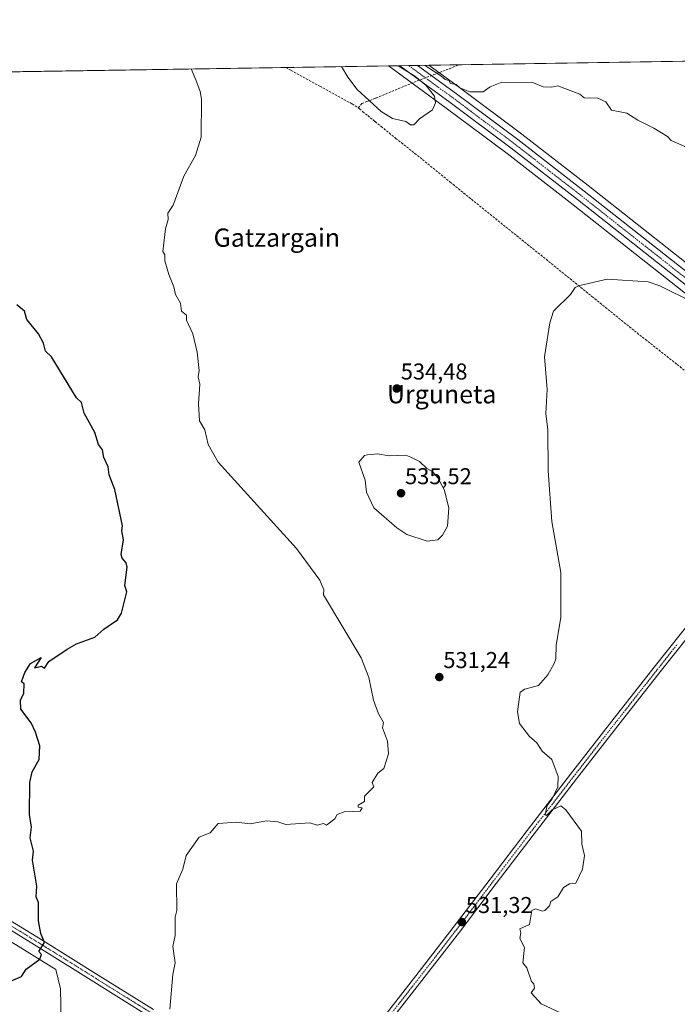
# Model space of a CAD drawing. Units: metres. Extents: x 607196 to 610637, y 4745461 to 4747828.
# Drawn here: x 609164 to 609452, y 4747398 to 4747828 of the extents above; entities that cross this region are included whole.
import ezdxf
from ezdxf.enums import TextEntityAlignment as Align

# ---------------------------------------------------------------- set-up
doc = ezdxf.new("R2010")
doc.units = ezdxf.units.M
doc.header["$MEASUREMENT"] = 0
doc.linetypes.add('TRAZO_Y_PUNTO', pattern=[1, 0.5, -0.25, 0, -0.25])
doc.linetypes.add('TRAZOSX2', pattern=[1.5, 1, -0.5])
for name, color, linetype, lineweight in [('Camino', 19, 'Continuous', 0), ('Camino Cxs', 19, 'Continuous', 0), ('Camino eje', 39, 'TRAZO_Y_PUNTO', 13), ('Carretera de calzada única', 19, 'Continuous', 13), ('Carretera de calzada única Cxs', 19, 'Continuous', 13), ('Carretera de calzada única eje', 19, 'TRAZO_Y_PUNTO', 0), ('Carátula', 7, 'Continuous', 5), ('Comarca CxS', 133, 'Continuous', 0), ('Comunidad Autónoma CxS', 142, 'Continuous', 0), ('Conducción de agua lineal', 5, 'TRAZOSX2', 0), ('Corriente natural lineal', 142, 'Continuous', 13), ('Cultivos herbáceos CxS', 92, 'Continuous', 0), ('Curva de nivel maestra', 36, 'Continuous', 30), ('Curva de nivel normal', 36, 'Continuous', 0), ('Entidad de ámbito territorial CxS', 92, 'Continuous', 0), ('Municipio CxS', 142, 'Continuous', 0), ('Núcleo urbano', 19, 'Continuous', 0), ('Núcleo urbano CxS', 19, 'Continuous', 0), ('Pista no pavimentada', 254, 'Continuous', 13), ('Pista no pavimentada Cxs', 254, 'Continuous', 0), ('Pista pavimentada eje', 135, 'TRAZO_Y_PUNTO', 0), ('Provincia CxS', 1, 'Continuous', 0), ('Punto de cota en terreno', 7, 'Continuous', 0), ('Rótulo de punto de cota en terreno', 19, 'Continuous', 0), ('Texto cartográfico', 19, 'Continuous', 0)]:
    doc.layers.add(name, color=color, linetype=linetype, lineweight=lineweight)
doc.styles.add('Arial', font='txt', dxfattribs={"height": 0.2})

# ---------------------------------------------------------------- blocks, each defined once
blk = doc.blocks.new('*U150')
at = {"layer": 'Cultivos herbáceos CxS', "color": 92, "linetype": 'Continuous', "lineweight": 0}
for points in [[(609471.57, 4747709.15, 530.95), (609412.85, 4747755.45, 532.54), (609383.82, 4747777.99, 533.7), (609357.08, 4747797.95, 534.69), (609343.19, 4747808.09, 535.15), (609777.29, 4747814.97, 552.29)], [(607427.69, 4747777.76, 470.61), (609325.53, 4747807.82, 535.62), (609328.68, 4747805.49, 535.57), (609328.69, 4747805.49, 535.57), (609328.69, 4747805.48, 535.57), (609350.72, 4747789.34, 534.56), (609377.32, 4747769.46, 533.31), (609406.23, 4747747, 532), (609406.23, 4747747, 532), (609464.92, 4747700.73, 530.15)]]:
    blk.add_polyline3d(points, dxfattribs=at)
blk = doc.blocks.new('*U174')
at = {"layer": 'Curva de nivel normal', "color": 36, "linetype": 'Continuous', "lineweight": 0}
for points in [[(609239.24, 4747806.45, 530), (609241.34, 4747801.76, 530), (609243.24, 4747796.61, 530), (609243.77, 4747793.29, 530), (609243.68, 4747776.61, 530), (609241.09, 4747768.61, 530), (609236.05, 4747759.57, 530), (609231.37, 4747746.89, 530), (609229.09, 4747743.49, 530), (609229.22, 4747740.61, 530), (609227.98, 4747736.61, 530), (609226.82, 4747726.61, 530), (609227.7, 4747725.22, 530), (609227.76, 4747722.61, 530), (609229.44, 4747716.61, 530), (609231.74, 4747711.26, 530), (609232.41, 4747707.93, 530), (609234.54, 4747704.06, 530), (609235.09, 4747700.61, 530), (609237.27, 4747698.79, 530), (609237.27, 4747696.61, 530), (609239.92, 4747690.61, 530), (609241.88, 4747682.61, 530), (609242.79, 4747674.61, 530), (609242.3, 4747671.82, 530), (609243.09, 4747668.61, 530), (609242.5, 4747660.02, 530), (609242.89, 4747652.61, 530), (609245.16, 4747648.68, 530), (609246.73, 4747642.25, 530), (609251.09, 4747634.61, 530), (609285.25, 4747596.77, 530), (609295.5, 4747583.02, 530), (609297.22, 4747578.74, 530), (609297.09, 4747576.61, 530), (609313.51, 4747549.03, 530), (609316.87, 4747540.39, 530), (609319, 4747530.52, 530), (609321.09, 4747524.61, 530), (609323.27, 4747520.79, 530), (609322.86, 4747518.38, 530), (609325.09, 4747512.61, 530), (609325.5, 4747507.02, 530), (609323.52, 4747500.61, 530), (609320.85, 4747498.61, 530), (609318.41, 4747494.61, 530), (609319.09, 4747492.61, 530), (609315.09, 4747488.61, 530), (609315.09, 4747486.18, 530), (609312.24, 4747484.61, 530), (609312.22, 4747483.74, 530), (609313.94, 4747483.46, 530), (609313.09, 4747482.08, 530), (609306.15, 4747481.67, 530), (609303.09, 4747480.61, 530), (609302.09, 4747478.61, 530), (609298.36, 4747475.88, 530), (609297.09, 4747476.61, 530), (609294.35, 4747475.87, 530), (609291.09, 4747476.95, 530), (609280.7, 4747476.22, 530), (609277.09, 4747477.41, 530), (609272.24, 4747477.76, 530), (609265.09, 4747476.46, 530), (609259.09, 4747477.17, 530), (609251.09, 4747476.61, 530), (609247.53, 4747472.61, 530), (609242.75, 4747470.61, 530), (609237.09, 4747462.61, 530), (609235.67, 4747456.61, 530), (609232.81, 4747450.33, 530), (609232.93, 4747438.61, 530), (609232.21, 4747435.73, 530), (609232.2, 4747427.72, 530), (609231.3, 4747422.82, 530), (609232.25, 4747415.77, 530), (609231.26, 4747410.61, 530), (609229.96, 4747395.48, 530)], [(609409.99, 4747389.51, 530), (609392.29, 4747397.81, 530), (609387.87, 4747402.61, 530), (609389.27, 4747404.61, 530), (609389.09, 4747406.61, 530), (609388.05, 4747407.57, 530), (609386.05, 4747413.57, 530), (609384.24, 4747415.76, 530), (609384.9, 4747422.42, 530), (609382.89, 4747426.41, 530), (609383.37, 4747428.89, 530), (609382.9, 4747430.61, 530), (609387.09, 4747432.43, 530), (609388.2, 4747438.61, 530), (609389.76, 4747439.28, 530), (609392.83, 4747438.35, 530), (609393.87, 4747438.61, 530), (609395.88, 4747440.61, 530), (609396.42, 4747442.61, 530), (609399.49, 4747444.61, 530), (609401.98, 4747448.61, 530), (609404.69, 4747450.21, 530), (609407.33, 4747450.61, 530), (609410.36, 4747456.61, 530), (609411.19, 4747462.61, 530), (609410.05, 4747467.57, 530), (609409.81, 4747473.33, 530), (609403.09, 4747482.61, 530), (609400.89, 4747484.41, 530), (609397.09, 4747482.61, 530), (609394.63, 4747480.15, 530), (609394.06, 4747480.61, 530), (609394.91, 4747484.43, 530), (609397.09, 4747487.44, 530), (609399.49, 4747492.61, 530), (609399.64, 4747497.16, 530), (609396.84, 4747504.61, 530), (609392.72, 4747508.24, 530), (609390.33, 4747511.85, 530), (609387.09, 4747514.61, 530), (609382.8, 4747520.32, 530), (609381.93, 4747525.45, 530), (609383.09, 4747534.08, 530), (609385.09, 4747535.32, 530), (609391.09, 4747536.92, 530), (609395.09, 4747541.64, 530), (609398, 4747546.61, 530), (609398.73, 4747548.61, 530), (609398.86, 4747554.61, 530), (609400.8, 4747566.61, 530), (609400.81, 4747586.33, 530), (609396.85, 4747608.61, 530), (609395.29, 4747630.81, 530), (609395.18, 4747648.7, 530), (609394.32, 4747655.84, 530), (609394.85, 4747666.37, 530), (609393.76, 4747680.61, 530), (609396, 4747695.52, 530), (609397.61, 4747700.61, 530), (609405.09, 4747707.94, 530), (609407.09, 4747710.89, 530), (609409.09, 4747711.77, 530), (609421.09, 4747714.61, 530), (609439.09, 4747713.34, 530), (609444.14, 4747711.66, 530), (609458.81, 4747704.33, 530)]]:
    blk.add_polyline3d(points, dxfattribs=at)
blk = doc.blocks.new('*U177')
at = {"layer": 'Curva de nivel normal', "color": 36, "linetype": 'Continuous', "lineweight": 0}
for points in [[(609329.77, 4747807.88, 535), (609336.97, 4747803.28, 535), (609341.87, 4747799.39, 535), (609345.57, 4747794.61, 535), (609346.07, 4747791.59, 535), (609344.81, 4747788.61, 535), (609339.09, 4747784.61, 535), (609336.56, 4747782.08, 535), (609335.09, 4747782.1, 535), (609333.09, 4747783.56, 535), (609327.21, 4747784.73, 535), (609322.37, 4747787.89, 535), (609311.89, 4747797.41, 535), (609307.73, 4747802.81, 535), (609304.96, 4747807.49, 535)], [(609623.41, 4747637.9, 535), (609623.56, 4747638.61, 535), (609621.09, 4747641.83, 535), (609616.1, 4747641.62, 535), (609611.94, 4747643.46, 535), (609607.09, 4747642.52, 535), (609605.09, 4747642.94, 535), (609597.35, 4747640.87, 535), (609595.22, 4747642.74, 535), (609593.75, 4747645.27, 535), (609589.09, 4747648.19, 535), (609583, 4747650.52, 535), (609583.54, 4747653.06, 535), (609578.78, 4747658.3, 535), (609578.56, 4747660.61, 535), (609573.09, 4747666.34, 535), (609571.75, 4747668.61, 535), (609569.2, 4747670.72, 535), (609566.66, 4747674.61, 535), (609562.51, 4747678.61, 535), (609542.73, 4747702.25, 535), (609519.09, 4747732.61, 535), (609510.03, 4747741.55, 535), (609484.68, 4747754.2, 535), (609470.98, 4747762.5, 535), (609463.09, 4747768.07, 535), (609461.09, 4747768.61, 535), (609455.09, 4747772.61, 535), (609449.09, 4747775.25, 535), (609447.41, 4747776.93, 535), (609441.48, 4747780.61, 535), (609434.49, 4747784.01, 535), (609429.65, 4747787.17, 535), (609422.96, 4747788.48, 535), (609420.51, 4747792.03, 535), (609417.09, 4747793.65, 535), (609411.09, 4747793.87, 535), (609409.09, 4747795.48, 535), (609399.57, 4747799.09, 535), (609396.93, 4747798.45, 535), (609393.09, 4747798.61, 535), (609388.86, 4747800.38, 535), (609375.09, 4747800.61, 535), (609370, 4747798.61, 535), (609366.9, 4747796.42, 535), (609361.09, 4747796.48, 535), (609356.74, 4747798.26, 535), (609355.09, 4747799.59, 535), (609352.65, 4747800.17, 535), (609351.88, 4747801.4, 535), (609350.28, 4747801.8, 535), (609348.4, 4747803.46, 535), (609342.18, 4747807.46, 535), (609341.39, 4747808.07, 535)]]:
    blk.add_polyline3d(points, dxfattribs=at)
blk = doc.blocks.new('*U182')
at = {"layer": 'Curva de nivel maestra', "color": 36, "linetype": 'Continuous', "lineweight": 30}
blk.add_polyline3d([(609157.48, 4747406.61, 525), (609165.09, 4747409.78, 525), (609167.09, 4747412.97, 525), (609173.09, 4747417.37, 525), (609173.88, 4747419.4, 525), (609172.67, 4747420.61, 525), (609175.09, 4747424.61, 525), (609173.54, 4747428.61, 525), (609172.59, 4747434.11, 525), (609172.52, 4747442.04, 525), (609171.44, 4747444.61, 525), (609171.78, 4747449.3, 525), (609169.85, 4747460.61, 525), (609170.29, 4747464.61, 525), (609168.83, 4747470.35, 525), (609169.45, 4747474.97, 525), (609168.6, 4747480.61, 525), (609168.78, 4747494.61, 525), (609169.73, 4747499.25, 525), (609172.76, 4747504.61, 525), (609173.09, 4747510.61, 525), (609171.28, 4747516.61, 525), (609169.35, 4747520.61, 525), (609164.86, 4747526.61, 525), (609164.64, 4747530.61, 525), (609166.1, 4747533.62, 525), (609166.22, 4747537.74, 525), (609165.09, 4747538.61, 525), (609166.52, 4747542.61, 525), (609169.09, 4747546.61, 525), (609173.64, 4747549.16, 525), (609170.81, 4747544.61, 525), (609173.86, 4747545.38, 525), (609175.09, 4747544.5, 525), (609177.09, 4747547.41, 525), (609185.09, 4747552.8, 525), (609189.09, 4747555.14, 525), (609197.09, 4747558.04, 525), (609201.09, 4747561.64, 525), (609207.09, 4747565.73, 525), (609208.76, 4747568.61, 525), (609211.09, 4747577.83, 525), (609210.23, 4747580.61, 525), (609211.26, 4747588.61, 525), (609210.9, 4747590.61, 525), (609209.09, 4747592.61, 525), (609208.68, 4747594.2, 525), (609209.73, 4747600.61, 525), (609208.97, 4747604.49, 525), (609209.22, 4747606.74, 525), (609205.95, 4747622.61, 525), (609203.47, 4747628.99, 525), (609202.97, 4747632.49, 525), (609201.09, 4747636.61, 525), (609200.45, 4747639.97, 525), (609198.79, 4747642.31, 525), (609197.09, 4747647.59, 525), (609192.53, 4747656.05, 525), (609191.3, 4747660.61, 525), (609189.19, 4747662.71, 525), (609178.16, 4747680.61, 525), (609175.65, 4747683.17, 525), (609174.64, 4747686.61, 525), (609172.49, 4747690.61, 525), (609167.39, 4747696.91, 525), (609166.38, 4747700.61, 525), (609163.09, 4747703.41, 525)], dxfattribs=at)
blk = doc.blocks.new('5PATER')
at = {"layer": 'Carátula', "linetype": 'Continuous', "lineweight": 5}
h = blk.add_hatch(color=250, dxfattribs=at)
edge = h.paths.add_edge_path()
edge.add_ellipse((0, 0.01), major_axis=(-1.33, -1.34), ratio=0.999422, start_angle=0, end_angle=360)
blk = doc.blocks.new('*U189')
at = {"layer": 'Carretera de calzada única Cxs', "color": 19, "linetype": 'Continuous', "lineweight": 13}
blk.add_polyline3d([(609466.78, 4747703.09, 530.78), (609408.08, 4747749.36, 532.37), (609379.14, 4747771.85, 533.53), (609352.5, 4747791.75, 534.43), (609330.48, 4747807.89, 535.09), (609338.21, 4747808.02, 534.84), (609355.3, 4747795.54, 534.46), (609382, 4747775.6, 533.66), (609411, 4747753.09, 532.52), (609469.71, 4747706.79, 530.95)], dxfattribs=at)

msp = doc.modelspace()

# ---------------------------------------------------------------- linework, layer by layer
at = {"layer": 'Camino', "color": 19, "linetype": 'Continuous', "lineweight": 0}
for points in [[(609149.55, 4747440.69, 523.4), (609174.46, 4747425.42, 524.95), (609198.61, 4747410.35, 526.65), (609222.72, 4747395.33, 529.02)], [(609220.86, 4747392.34, 528.75), (609196.75, 4747407.36, 526.53), (609172.61, 4747422.42, 524.84), (609147.72, 4747437.67, 523.25)]]:
    msp.add_polyline3d(points, dxfattribs=at)
at = {"layer": 'Camino Cxs', "color": 19, "linetype": 'Continuous', "lineweight": 0}
for points in [[(609149.55, 4747440.69, 523.4), (609174.46, 4747425.42, 524.95), (609198.61, 4747410.35, 526.65), (609222.72, 4747395.33, 529.02)], [(609220.86, 4747392.34, 528.75), (609196.75, 4747407.36, 526.53), (609172.61, 4747422.42, 524.84), (609147.72, 4747437.67, 523.25)]]:
    msp.add_polyline3d(points, dxfattribs=at)
at = {"layer": 'Camino eje', "color": 39, "linetype": 'TRAZO_Y_PUNTO', "lineweight": 13}
msp.add_polyline3d([(609221.79, 4747393.84, 528.91), (609197.68, 4747408.86, 526.64), (609173.54, 4747423.92, 524.88), (609161.09, 4747431.55, 524.15)], dxfattribs=at)
at = {"layer": 'Carretera de calzada única', "color": 19, "linetype": 'Continuous', "lineweight": 13}
for points in [[(609330.48, 4747807.89, 535.09), (609338.21, 4747808.02, 534.84)], [(609526.34, 4747656.22, 530.05), (609496.71, 4747679.5, 530.03), (609466.78, 4747703.09, 530.78), (609408.08, 4747749.36, 532.37), (609379.14, 4747771.85, 533.53), (609352.5, 4747791.75, 534.43), (609330.48, 4747807.89, 535.09)], [(609338.21, 4747808.02, 534.84), (609355.3, 4747795.54, 534.46), (609382, 4747775.6, 533.66), (609411, 4747753.09, 532.52), (609469.71, 4747706.79, 530.95), (609499.62, 4747683.21, 530.46), (609542.28, 4747649.72, 530.49), (609566.51, 4747629.86, 530.27), (609575.91, 4747623.17, 530.24)]]:
    msp.add_polyline3d(points, dxfattribs=at)
at = {"layer": 'Carretera de calzada única eje', "color": 19, "linetype": 'TRAZO_Y_PUNTO', "lineweight": 0}
msp.add_polyline3d([(609532.07, 4747654.72, 530.27), (609519.48, 4747664.61, 530.22), (609498.17, 4747681.34, 530.32), (609483.21, 4747693.15, 530.72), (609468.25, 4747704.93, 530.92), (609409.53, 4747751.23, 532.51), (609395.07, 4747762.47, 533.09), (609380.57, 4747773.73, 533.67), (609367.23, 4747783.69, 534.09), (609353.89, 4747793.64, 534.39), (609342.89, 4747801.71, 534.71), (609334.34, 4747807.95, 534.88)], dxfattribs=at)
at = {"layer": 'Comarca CxS', "color": 133, "linetype": 'Continuous', "lineweight": 0}
msp.add_polyline3d([(607269.15, 4745461.25, 441.37), (607232.3, 4745460.67, 444.03), (607231.61, 4745505.1, 444.11), (607196.23, 4747774.09, 505.65), (610599.32, 4747827.99, 645.16), (610636.53, 4745514.54, 512.53), (607269.15, 4745461.25, 441.37)], close=True, dxfattribs=at)
msp.add_polyline3d([(607269.15, 4745461.25, 441.37), (607232.3, 4745460.67, 444.03), (607231.61, 4745505.1, 444.11), (607196.23, 4747774.09, 505.65), (610599.32, 4747827.99, 645.16), (610636.53, 4745514.54, 512.53), (607269.15, 4745461.25, 441.37)], close=True, dxfattribs=at)
at = {"layer": 'Comunidad Autónoma CxS', "color": 142, "linetype": 'Continuous', "lineweight": 0}
msp.add_polyline3d([(610636.53, 4745514.54, 512.53), (607232.3, 4745460.67, 444.03), (607231.61, 4745505.1, 444.11), (607203.35, 4747317.75, 459.56), (607196.23, 4747774.09, 505.65), (607828.6, 4747784.11, 477.2), (609105.06, 4747804.32, 525.04), (610599.32, 4747827.99, 645.16), (610636.53, 4745514.54, 512.53)], close=True, dxfattribs=at)
msp.add_polyline3d([(610636.53, 4745514.54, 512.53), (607232.3, 4745460.67, 444.03), (607231.61, 4745505.1, 444.11), (607203.35, 4747317.75, 459.56), (607196.23, 4747774.09, 505.65), (607828.6, 4747784.11, 477.2), (609105.06, 4747804.32, 525.04), (610599.32, 4747827.99, 645.16), (610636.53, 4745514.54, 512.53)], close=True, dxfattribs=at)
at = {"layer": 'Conducción de agua lineal', "color": 5, "linetype": 'TRAZOSX2', "lineweight": 0}
for points in [[(609280.64, 4747807.1, 533.07), (609283.03, 4747805.83, 533.25), (609295.47, 4747798.93, 534.01), (609309.63, 4747791.17, 534.57), (609312.27, 4747789.5, 534.62)], [(609312.27, 4747789.5, 534.62), (609313.45, 4747790.84, 534.74), (609313.87, 4747791.32, 534.78), (609316.05, 4747792.18, 534.89), (609318.83, 4747793.28, 535.08), (609320.05, 4747793.76, 535.17), (609338.08, 4747801.2, 535.06), (609352.11, 4747806.56, 535.62), (609356.49, 4747808.31, 535.69)], [(609312.27, 4747789.5, 534.62), (609312.81, 4747789.02, 534.62), (609314.32, 4747787.78, 534.6), (609316.41, 4747786.08, 534.57), (609318.74, 4747784.17, 534.56), (609319.67, 4747783.42, 534.56), (609322.27, 4747781.32, 534.58), (609328.72, 4747776.12, 534.55), (609340.4, 4747766.87, 534.17), (609352.54, 4747756.99, 533.35), (609361.75, 4747749.5, 532.7), (609376.83, 4747737.35, 531.67), (609395.51, 4747722.34, 530.58), (609414.43, 4747707.02, 529.69), (609433.01, 4747691.99, 528.94), (609451.67, 4747677.3, 528.34), (609470.39, 4747662.17, 527.84)]]:
    msp.add_polyline3d(points, dxfattribs=at)
at = {"layer": 'Corriente natural lineal', "color": 142, "linetype": 'Continuous', "lineweight": 13}
msp.add_polyline3d([(608990.45, 4747055.89, 563.95), (609004.73, 4747074.96, 560.82), (609026.87, 4747103.96, 554.41), (609059.7, 4747142.93, 546.82), (609098.94, 4747194.32, 540.64), (609168.95, 4747284.56, 532.03), (609181.76, 4747301.39, 530.87), (609184, 4747310.61, 530.26), (609182.08, 4747404.37, 525.91), (609180.16, 4747412.82, 525.41), (609160.51, 4747424.85, 524.32), (609112.19, 4747455.25, 521.15), (609072, 4747478.16, 519.33), (609041.22, 4747491.6, 517.74), (609004.8, 4747505.88, 516.38), (608987.2, 4747513.11, 515.3), (608934.21, 4747534.17, 513.45), (608871.49, 4747557.97, 511.9), (608870.36, 4747558.82, 511.77)], dxfattribs=at)
at = {"layer": 'Cultivos herbáceos CxS', "color": 92, "linetype": 'Continuous', "lineweight": 0}
for points in [[(609343.19, 4747808.1, 535.15), (609501.52, 4747810.6, 543.69), (609503.9, 4747810.64, 543.65), (609506.27, 4747810.68, 543.61), (609619.73, 4747812.48, 550.43), (609621.1, 4747812.5, 549.97), (609622.47, 4747812.52, 550.26), (609777.29, 4747814.97, 552.29)], [(607427.69, 4747777.76, 470.61), (607428.1, 4747777.76, 470.58), (607430.54, 4747777.8, 470.35), (607432.6, 4747777.83, 470.32), (607512.95, 4747779.11, 469.11), (607682.46, 4747781.79, 471.89), (608085.27, 4747788.17, 487.86), (608087.29, 4747788.2, 488.01), (608089.32, 4747788.24, 488.27), (608426.81, 4747793.58, 495.63), (608460.87, 4747794.12, 495.98), (608465.73, 4747794.2, 496.27), (608468.09, 4747794.24, 496.52), (608470.46, 4747794.27, 496.8), (608581.29, 4747796.03, 504.58), (608582.67, 4747796.05, 504.84), (608584.06, 4747796.07, 505.11), (609156.26, 4747805.13, 524.86), (609325.53, 4747807.82, 535.62)], [(609325.53, 4747807.82, 535.62), (609328.68, 4747805.49, 535.57), (609328.69, 4747805.49, 535.57), (609328.69, 4747805.48, 535.57), (609350.72, 4747789.34, 534.56), (609377.32, 4747769.46, 533.31), (609406.23, 4747747, 532), (609464.92, 4747700.73, 530.15)], [(609553.04, 4747644.78, 530.67), (609544.16, 4747652.06, 531.01), (609501.47, 4747685.57, 530.59), (609471.57, 4747709.15, 530.95), (609412.85, 4747755.45, 532.54), (609383.82, 4747777.99, 533.7), (609357.08, 4747797.95, 534.69), (609343.19, 4747808.1, 535.15)]]:
    msp.add_polyline3d(points, dxfattribs=at)
at = {"layer": 'Curva de nivel normal', "color": 36, "linetype": 'Continuous', "lineweight": 0}
msp.add_polyline3d([(609342.48, 4747600, 535), (609347.09, 4747600.61, 535), (609349.09, 4747602.61, 535), (609351.28, 4747606.61, 535), (609351.88, 4747614.61, 535), (609349.84, 4747622.61, 535), (609347.09, 4747627.74, 535), (609344.87, 4747630.39, 535), (609342.31, 4747631.83, 535), (609339.09, 4747634.9, 535), (609335.24, 4747636.76, 535), (609333.09, 4747637.58, 535), (609325.84, 4747637.36, 535), (609320.69, 4747638.21, 535), (609316.33, 4747637.85, 535), (609315.09, 4747637.56, 535), (609312.58, 4747634.61, 535), (609315.26, 4747626.78, 535), (609315.88, 4747621.4, 535), (609319.09, 4747614.61, 535), (609329.09, 4747605.91, 535), (609333.47, 4747602.99, 535), (609342.48, 4747600, 535)], dxfattribs=at)
at = {"layer": 'Entidad de ámbito territorial CxS', "color": 92, "linetype": 'Continuous', "lineweight": 0}
for points in [[(608950.37, 4747327.07, 539.37), (608940.26, 4747404.76, 527.87), (608940.15, 4747405.7, 527.85), (608934.97, 4747450.29, 526.04), (608904.27, 4747526.22, 513.57), (608895.71, 4747547.78, 512.53), (608894.93, 4747549.73, 512.47), (608892.43, 4747556.03, 512.38), (608881.7, 4747583.08, 513.01), (608984.28, 4747630.97, 516.77), (609011.06, 4747644.26, 517.58), (609018.5, 4747656.42, 517.86), (609018.77, 4747656.88, 517.86), (609020.75, 4747660.11, 517.9), (609022.91, 4747663.65, 517.9), (609049.16, 4747706.58, 520.05), (609104.93, 4747804.08, 525.03), (609105.06, 4747804.32, 525.04), (610326.76, 4747823.67, 604.14)], [(608950.37, 4747327.06, 539.37), (608940.26, 4747404.76, 527.87), (608940.15, 4747405.7, 527.85), (608934.97, 4747450.29, 526.04), (608904.27, 4747526.22, 513.57), (608895.71, 4747547.78, 512.53), (608894.93, 4747549.73, 512.47), (608892.43, 4747556.03, 512.38), (608881.7, 4747583.08, 513.01), (608984.28, 4747630.97, 516.77), (609011.06, 4747644.26, 517.58), (609018.5, 4747656.42, 517.86), (609018.77, 4747656.87, 517.86), (609020.75, 4747660.11, 517.9), (609022.91, 4747663.64, 517.9), (609049.16, 4747706.58, 520.05), (609104.93, 4747804.08, 525.03), (609105.06, 4747804.32, 525.04), (610326.76, 4747823.67, 604.14)]]:
    msp.add_polyline3d(points, dxfattribs=at)
at = {"layer": 'Municipio CxS', "color": 142, "linetype": 'Continuous', "lineweight": 0}
msp.add_polyline3d([(607828.6, 4747784.11, 477.2), (610599.32, 4747827.99, 645.16)], dxfattribs=at)
msp.add_polyline3d([(607828.6, 4747784.11, 477.2), (610599.32, 4747827.99, 645.16)], dxfattribs=at)
at = {"layer": 'Núcleo urbano', "color": 19, "linetype": 'Continuous', "lineweight": 0}
for points in [[(609325.53, 4747807.82, 535.62), (609330.48, 4747807.89, 535.09), (609334.34, 4747807.96, 534.88), (609338.21, 4747808.02, 534.84), (609343.19, 4747808.1, 535.15)], [(609325.53, 4747807.82, 535.62), (609328.68, 4747805.49, 535.57), (609328.69, 4747805.49, 535.57), (609328.69, 4747805.48, 535.57), (609350.72, 4747789.34, 534.56), (609377.32, 4747769.46, 533.31), (609406.23, 4747747, 532), (609464.92, 4747700.73, 530.15)], [(609553.04, 4747644.78, 530.67), (609544.16, 4747652.06, 531.01), (609501.47, 4747685.57, 530.59), (609471.57, 4747709.15, 530.95), (609412.85, 4747755.45, 532.54), (609383.82, 4747777.99, 533.7), (609357.08, 4747797.95, 534.69), (609343.19, 4747808.1, 535.15)]]:
    msp.add_polyline3d(points, dxfattribs=at)
at = {"layer": 'Núcleo urbano CxS', "color": 19, "linetype": 'Continuous', "lineweight": 0}
msp.add_polyline3d([(609464.92, 4747700.73, 530.15), (609406.23, 4747747, 532), (609377.32, 4747769.46, 533.31), (609350.72, 4747789.34, 534.56), (609328.69, 4747805.48, 535.57), (609328.69, 4747805.49, 535.57), (609328.68, 4747805.49, 535.57), (609325.53, 4747807.82, 535.62), (609343.19, 4747808.09, 535.15), (609357.08, 4747797.95, 534.69), (609383.82, 4747777.99, 533.7), (609412.85, 4747755.45, 532.54), (609471.57, 4747709.15, 530.95)], dxfattribs=at)
at = {"layer": 'Pista no pavimentada', "color": 254, "linetype": 'Continuous', "lineweight": 13}
for points in [[(609292.2, 4747354.91, 536.37), (609294.01, 4747356.69, 536.26), (609295.72, 4747358.07, 536.17), (609297.21, 4747359.57, 536.11), (609298.59, 4747361.01, 536.04), (609299.96, 4747362.45, 535.93), (609310.46, 4747375.7, 535.06), (609320.96, 4747388.94, 533.94), (609337.48, 4747410, 532.29), (609353.85, 4747431.18, 531.14), (609369.99, 4747452.36, 530.69), (609386.11, 4747473.55, 530.28), (609405.07, 4747498.13, 529.28), (609424.13, 4747522.64, 528.12), (609441.69, 4747544.92, 527.19), (609459.27, 4747567.18, 526.3)], [(609461.89, 4747565.14, 526.29), (609444.3, 4747542.86, 526.99), (609426.75, 4747520.59, 528.06), (609407.7, 4747496.09, 529.15), (609388.75, 4747471.53, 530.41), (609372.64, 4747450.35, 530.63), (609356.5, 4747429.16, 531.08), (609340.1, 4747407.96, 532.23), (609323.57, 4747386.88, 533.99)]]:
    msp.add_polyline3d(points, dxfattribs=at)
at = {"layer": 'Pista no pavimentada Cxs', "color": 254, "linetype": 'Continuous', "lineweight": 0}
for points in [[(609320.96, 4747388.94, 533.94), (609337.48, 4747410, 532.29), (609353.85, 4747431.18, 531.14), (609369.99, 4747452.36, 530.69), (609386.11, 4747473.55, 530.28), (609405.07, 4747498.13, 529.28), (609424.13, 4747522.64, 528.12), (609441.69, 4747544.92, 527.19), (609459.27, 4747567.18, 526.3)], [(609461.89, 4747565.14, 526.29), (609444.3, 4747542.86, 526.99), (609426.75, 4747520.59, 528.06), (609407.7, 4747496.09, 529.15), (609388.75, 4747471.53, 530.41), (609372.64, 4747450.35, 530.63), (609356.5, 4747429.16, 531.08), (609340.1, 4747407.96, 532.23), (609323.57, 4747386.88, 533.99)]]:
    msp.add_polyline3d(points, dxfattribs=at)
at = {"layer": 'Pista pavimentada eje', "color": 135, "linetype": 'TRAZO_Y_PUNTO', "lineweight": 0}
msp.add_polyline3d([(609292.83, 4747351.23, 536.54), (609296.82, 4747356.45, 536.24), (609297.35, 4747357.14, 536.21), (609298.1, 4747357.89, 536.16), (609298.65, 4747358.55, 536.1), (609299.34, 4747359.27, 536.06), (609299.96, 4747359.98, 536.02), (609300.65, 4747360.7, 535.97), (609301.27, 4747361.42, 535.91), (609311.77, 4747374.67, 534.99), (609317.02, 4747381.29, 534.53), (609322.27, 4747387.91, 533.92), (609330.53, 4747398.44, 533.05), (609338.79, 4747408.98, 532.28), (609346.98, 4747419.57, 531.67), (609355.18, 4747430.17, 531.14), (609363.25, 4747440.76, 530.86), (609371.32, 4747451.36, 530.67), (609387.43, 4747472.54, 530.31), (609396.91, 4747484.83, 529.9), (609406.39, 4747497.11, 529.2), (609425.44, 4747521.62, 528.1), (609443, 4747543.89, 527.1), (609451.79, 4747555.02, 526.62)], dxfattribs=at)
at = {"layer": 'Provincia CxS', "color": 1, "linetype": 'Continuous', "lineweight": 0}
msp.add_polyline3d([(610636.53, 4745514.54, 512.53), (607232.3, 4745460.67, 444.03), (607196.23, 4747774.09, 505.65), (610599.32, 4747827.99, 645.16), (610636.53, 4745514.54, 512.53)], close=True, dxfattribs=at)
msp.add_polyline3d([(610636.53, 4745514.54, 512.53), (607232.3, 4745460.67, 444.03), (607196.23, 4747774.09, 505.65), (610599.32, 4747827.99, 645.16), (610636.53, 4745514.54, 512.53)], close=True, dxfattribs=at)

# ---------------------------------------------------------------- block references
at = {"layer": 'Carretera de calzada única Cxs', "color": 19, "linetype": 'Continuous', "lineweight": 13}
msp.add_blockref('*U189', (0, 0), dxfattribs=at)
at = {"layer": 'Cultivos herbáceos CxS', "color": 92, "linetype": 'Continuous', "lineweight": 0}
msp.add_blockref('*U150', (0, 0), dxfattribs=at)
at = {"layer": 'Curva de nivel maestra', "color": 36, "linetype": 'Continuous', "lineweight": 30}
msp.add_blockref('*U182', (0, 0), dxfattribs=at)
at = {"layer": 'Curva de nivel normal', "color": 36, "linetype": 'Continuous', "lineweight": 0}
for name in ['*U174', '*U177']:
    msp.add_blockref(name, (0, 0), dxfattribs=at)
at = {"layer": 'Punto de cota en terreno', "linetype": 'Continuous', "lineweight": 0}
for p in [(609329.13, 4747666.76, 534.48), (609331, 4747621, 535.52), (609347.73, 4747540.63, 531.24), (609357.58, 4747433.55, 531.32)]:
    msp.add_blockref('5PATER', p, dxfattribs=at)

# ---------------------------------------------------------------- texts
at = {"layer": 'Rótulo de punto de cota en terreno', "color": 19, "linetype": 'Continuous', "lineweight": 0, "style": 'Arial'}
for s, p in [('534,48', (609330.89, 4747668.52)), ('535,52', (609332.76, 4747622.76)), ('531,24', (609349.49, 4747542.39)), ('531,32', (609359.34, 4747435.31))]:
    msp.add_text(s, height=7, dxfattribs=at).set_placement(p, align=Align.BOTTOM_LEFT)
at = {"layer": 'Texto cartográfico', "color": 19, "linetype": 'Continuous', "lineweight": 0, "style": 'Arial'}
for s, p in [('Gatzargain', (609276.7, 4747732.72)), ('Urguneta', (609348.79, 4747664.28))]:
    msp.add_text(s, height=8, dxfattribs=at).set_placement(p, align=Align.MIDDLE_CENTER)

doc.saveas('drawing.dxf')
